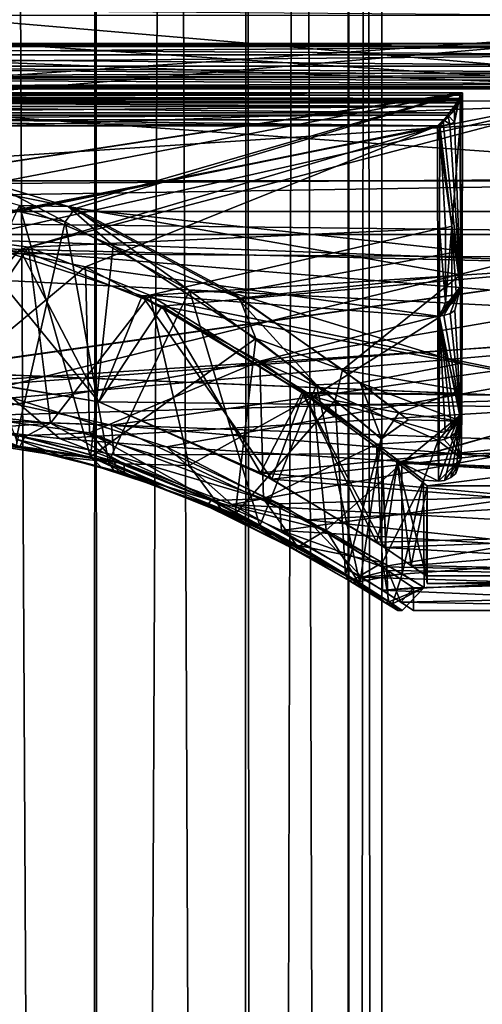
# Model space of a CAD drawing. Extents: x -149 to 149, y -436 to 432.
# Drawn here: x 2 to 12, y -26 to -4 of the extents above; entities that cross this region are included whole.
import ezdxf

# ---------------------------------------------------------------- set-up
doc = ezdxf.new("R2010")
doc.units = 0
doc.header["$MEASUREMENT"] = 0

msp = doc.modelspace()

# ---------------------------------------------------------------- linework, layer by layer
for points in [[(3.8515, 430.17099, 9.5528), (0, -300.17099, 10.25), (4.0314, -300.17099, 9.4783)], [(3.8515, 430.17099, 9.5528), (0, 430.17099, 10.25), (0, -300.17099, 10.25)], [(0, 430.17099, -10.25), (3.8515, -300.17099, -9.5528), (0, -300.17099, -10.25)], [(0, 430.17099, -10.25), (4.0314, 430.17099, -9.4783), (3.8515, -300.17099, -9.5528)], [(7.1442, 430.17099, 7.4196), (3.8515, 430.17099, 9.5528), (4.0314, -300.17099, 9.4783)], [(4.0314, 430.17099, -9.4783), (7.1442, -300.17099, -7.4196), (3.8515, -300.17099, -9.5528)], [(7.1442, 430.17099, 7.4196), (4.0314, -300.17099, 9.4783), (7.4196, -300.17099, 7.1442)], [(4.0314, 430.17099, -9.4783), (7.4196, 430.17099, -7.1442), (7.1442, -300.17099, -7.4196)], [(9.4783, 430.17099, 4.0314), (7.1442, 430.17099, 7.4196), (7.4196, -300.17099, 7.1442)], [(7.4196, 430.17099, -7.1442), (9.4783, -300.17099, -4.0314), (7.1442, -300.17099, -7.4196)], [(9.4783, 430.17099, 4.0314), (7.4196, -300.17099, 7.1442), (9.5528, -300.17099, 3.8515)], [(7.4196, 430.17099, -7.1442), (9.5528, 430.17099, -3.8515), (9.4783, -300.17099, -4.0314)], [(10.25, 430.17099), (9.4783, 430.17099, 4.0314), (9.5528, -300.17099, 3.8515)], [(9.5528, 430.17099, -3.8515), (10.25, -300.17099), (9.4783, -300.17099, -4.0314)], [(10.25, 430.17099), (9.5528, -300.17099, 3.8515), (10.25, -300.17099)], [(9.5528, 430.17099, -3.8515), (10.25, 430.17099), (10.25, -300.17099)], [(-11.55, -4.5, 13.5208), (-19.75, 1.0154, 14.2139), (15.75, -2.0279, 14.1046)], [(20.65, 0, -16.5), (-21.35, -2.0281, -16.375099), (20.65, -5.6343, -15.5083)], [(-19.75, -1.0154, -14.2139), (-11.55, -4.5, -13.5208), (15.75, -0.5086, -14.2409)], [(15.75, -0.5086, -14.2409), (-11.55, -4.5, -13.5208), (15.75, -4.5, -13.5208)], [(20.65, -7.4488, 15.2814), (20.65, -1.8777, 16.896099), (-49.849998, -2.4214, 16.826599)], [(-21.35, -2.0281, -16.375099), (-21.35, -4.0272, -16.001101), (20.65, -5.6343, -15.5083)], [(15.75, -4.5, 13.5208), (-11.55, -4.5, 13.5208), (15.75, -2.0279, 14.1046)], [(20.65, -7.4488, 15.2814), (-49.849998, -2.4214, 16.826599), (-49.849998, -7.9409, 15.0313)], [(-21.35, -2.5961, 16.041599), (-21.35, -7.5266, 14.4018), (21.25, -3.8751, 15.7812)], [(20.65, -5.7498, 15.4659), (-21.35, -2.9714, 16.230301), (20.65, -2.9208, 16.2395)], [(-21.35, -5.8459, 15.4297), (-21.35, -2.9714, 16.230301), (20.65, -5.7498, 15.4659)], [(20.65, -3.9171, -16.542601), (-49.849998, -8.7785, -14.558), (-49.849998, -3.3704, -16.6625)], [(-21.35, -7.5266, -14.4018), (21.25, -3.8751, -15.7812), (21.25, -7.5266, -14.4018)], [(-21.35, -7.5266, -14.4018), (-21.35, -3.8751, -15.7812), (21.25, -3.8751, -15.7812)], [(-21.35, -7.5266, 14.4018), (21.25, -7.5266, 14.4018), (21.25, -3.8751, 15.7812)], [(20.65, -3.9171, -16.542601), (20.65, -9.2529, -14.2613), (-49.849998, -8.7785, -14.558)], [(-21.35, -4.0272, -16.001101), (-21.35, -7.1407, -14.875), (20.65, -5.6343, -15.5083)], [(16.750799, -4.4993, -12.4373), (16.7505, -4.5009, -12.4557), (-11.55, -4.5, -12.4373)], [(16.750799, -4.4993, -12.4373), (-11.55, -4.5, -12.4373), (-11.55, -4.5647, -12.1669)], [(16.749901, -4.5662, -12.1635), (16.750799, -4.4993, -12.4373), (-11.55, -4.5647, -12.1669)], [(15.75, -4.5, -13.5208), (-11.55, -4.5, -13.5208), (-11.55, -4.5, -12.4373)], [(15.75, -4.5, -13.5208), (-11.55, -4.5, -12.4373), (16.7505, -4.5009, -12.4557)], [(15.75, -4.5, 13.5208), (-11.55, -4.5, 12.4373), (-11.55, -4.5, 13.5208)], [(16.7505, -4.5009, 12.4557), (-11.55, -4.5, 12.4373), (15.75, -4.5, 13.5208)], [(16.750799, -4.5626, 12.1706), (-11.55, -4.5646, 12.1669), (-11.55, -4.5, 12.4373)], [(16.7505, -4.5009, 12.4557), (16.750799, -4.5626, 12.1706), (-11.55, -4.5, 12.4373)], [(16.750799, -4.5626, 12.1706), (16.749701, -4.7437, 11.955), (-11.55, -4.5646, 12.1669)], [(16.749701, -4.7437, 11.955), (-11.55, -4.7439, 11.9544), (-11.55, -4.5646, 12.1669)], [(16.749901, -4.5662, -12.1635), (-11.55, -4.5647, -12.1669), (-11.55, -4.7441, -11.9546)], [(16.749901, -4.7556, -11.9462), (16.749901, -4.5662, -12.1635), (-11.55, -4.7441, -11.9546)], [(16.749701, -4.7437, 11.955), (16.75, -5, 11.8457), (-11.55, -4.7439, 11.9544)], [(16.75, -5, 11.8457), (-11.55, -5, 11.8457), (-11.55, -4.7439, 11.9544)], [(16.749901, -4.7556, -11.9462), (-11.55, -4.7441, -11.9546), (-11.55, -5, -11.8457)], [(16.75, -5, -11.8457), (16.749901, -4.7556, -11.9462), (-11.55, -5, -11.8457)], [(16.75, -5.129, -11.8832), (-11.55, -5, -11.8457), (-11.55, -5.2561, -11.9544)], [(16.75, -5.129, -11.8832), (16.75, -5, -11.8457), (-11.55, -5, -11.8457)], [(16.75, -5.2013, 11.9192), (-11.55, -5.2558, 11.9545), (-11.55, -5, 11.8457)], [(16.75, -5, 11.8457), (16.75, -5.2013, 11.9192), (-11.55, -5, 11.8457)], [(16.75, -5.2466, -11.9484), (16.75, -5.129, -11.8832), (-11.55, -5.2561, -11.9544)], [(16.75, -5.2013, 11.9192), (16.75, -5.3093, 11.9992), (-11.55, -5.2558, 11.9545)], [(16.75, -5.3969, -12.1011), (16.75, -5.2466, -11.9484), (-11.55, -5.2561, -11.9544)], [(16.75, -5.3969, 12.1011), (-11.55, -5.4355, 12.1667), (-11.55, -5.2558, 11.9545)], [(16.75, -5.3093, 11.9992), (16.75, -5.3969, 12.1011), (-11.55, -5.2558, 11.9545)], [(16.75, -5.3969, -12.1011), (-11.55, -5.2561, -11.9544), (-11.55, -5.4354, -12.1669)], [(16.7451, -5.4443, -12.1853), (16.75, -5.3969, -12.1011), (-11.55, -5.4354, -12.1669)], [(16.75, -5.3969, 12.1011), (16.7376, -5.4664, 12.2399), (-11.55, -5.4355, 12.1667)], [(20.65, -5.6343, -15.5083), (-21.35, -7.1407, -14.875), (20.65, -10.5926, -12.6512)], [(11.9754, -5.6362, 12.4558), (-12.0242, -5.5877, 12.1935), (-12.0246, -5.6362, 12.4083)], [(11.9453, -5.7369, 12.5967), (-12.0246, -5.6362, 12.4083), (-11.9944, -5.737, 12.5499)], [(11.9453, -5.7369, 12.5967), (11.9754, -5.6362, 12.4558), (-12.0246, -5.6362, 12.4083)], [(11.9771, -5.5877, 11.5953), (-12.0229, -5.5877, 11.5477), (-12.0242, -5.5877, 12.1935)], [(11.9771, -5.5877, 11.5953), (-12.0242, -5.5877, 12.1935), (11.9758, -5.5877, 12.241)], [(11.9754, -5.6362, 12.4558), (11.9758, -5.5877, 12.241), (-12.0242, -5.5877, 12.1935)], [(-0.0208, -7.4193, 10.4917), (-12.0229, -5.5877, 11.5477), (11.9771, -5.5877, 11.5953)], [(12.0242, -5.5877, -12.1935), (-11.9758, -5.5877, -12.241), (-11.9771, -5.5877, -11.5953)], [(12.0242, -5.5877, -12.1935), (-11.9771, -5.5877, -11.5953), (12.0229, -5.5877, -11.5477)], [(12.0229, -5.5877, -11.5477), (-11.9771, -5.5877, -11.5953), (0.0208, -7.4193, -10.4917)], [(12.0242, -5.5877, -12.1935), (-11.9754, -5.6362, -12.4558), (-11.9758, -5.5877, -12.241)], [(12.0242, -5.5877, -12.1935), (12.0246, -5.6362, -12.4083), (-11.9754, -5.6362, -12.4558)], [(12.0076, -5.7072, -12.5174), (-11.9578, -5.7076, -12.5653), (-11.9754, -5.6362, -12.4558)], [(12.0246, -5.6362, -12.4083), (12.0076, -5.7072, -12.5174), (-11.9754, -5.6362, -12.4558)], [(16.7306, -5.4782, -12.2778), (-11.55, -5.4354, -12.1669), (-11.55, -5.5, -12.4373)], [(16.7306, -5.4782, -12.2778), (16.7451, -5.4443, -12.1853), (-11.55, -5.4354, -12.1669)], [(16.717199, -5.4913, 12.3363), (-11.55, -5.5, 12.4373), (-11.55, -5.4355, 12.1667)], [(16.7376, -5.4664, 12.2399), (16.717199, -5.4913, 12.3363), (-11.55, -5.4355, 12.1667)], [(16.687099, -5.5, -12.4373), (16.7306, -5.4782, -12.2778), (-11.55, -5.5, -12.4373)], [(16.717199, -5.4913, 12.3363), (16.687099, -5.5, 12.4373), (-11.55, -5.5, 12.4373)], [(-11.55, -5.5, -13.1458), (1.0845, -8.8135, -11.1976), (15.75, -5.5, -13.1458)], [(-1.0845, -8.8135, 11.1976), (-11.55, -5.5, 13.1458), (15.75, -5.5, 13.1458)], [(15.75, -5.5, -13.1458), (-11.55, -5.5, -12.4373), (-11.55, -5.5, -13.1458)], [(16.687099, -5.5, -12.4373), (-11.55, -5.5, -12.4373), (15.75, -5.5, -13.1458)], [(15.75, -5.5, 13.1458), (-11.55, -5.5, 13.1458), (-11.55, -5.5, 12.4373)], [(-11.55, -5.5, 12.4373), (16.687099, -5.5, 12.4373), (15.75, -5.5, 13.1458)], [(-1.0845, -8.8135, 11.1976), (15.75, -5.5, 13.1458), (2.2766, -9.0406, 11.0172)], [(3.3389, -8.093, 9.9879), (-0.0208, -7.4193, 10.4917), (11.9771, -5.5877, 11.5953)], [(12.0229, -5.5877, -11.5477), (0.0208, -7.4193, -10.4917), (1.6527, -7.5838, -10.3702)], [(15.75, -5.5, -13.1458), (1.0845, -8.8135, -11.1976), (15.75, -9.3647, -10.7407)], [(1.6527, -7.5838, -10.3702), (3.4917, -8.1372, -9.9384), (12.0229, -5.5877, -11.5477)], [(2.2766, -9.0406, 11.0172), (15.75, -5.5, 13.1458), (15.75, -9.3647, 10.7407)], [(3.3389, -8.093, 9.9879), (11.9771, -5.5877, 11.5953), (11.983, -9.5951, 8.5708)], [(12.0229, -5.5877, -11.5477), (3.4917, -8.1372, -9.9384), (12.018, -9.0651, -9.0836)], [(11.5251, -6.3107, -12.642), (11.7986, -6.0248, -12.6899), (12.0246, -5.6362, -12.4083)], [(11.7956, -8.524, -11.169), (11.5251, -6.3107, -12.642), (12.0246, -5.6362, -12.4083)], [(11.7956, -8.524, -11.169), (12.0246, -5.6362, -12.4083), (12.0187, -9.8593, -9.4161)], [(11.7986, -6.0248, -12.6899), (11.9559, -5.8084, -12.6081), (12.0246, -5.6362, -12.4083)], [(11.8531, -6.2337, 12.5338), (11.9813, -9.8575, 9.4655), (11.9754, -5.6362, 12.4558)], [(11.8531, -6.2337, 12.5338), (11.9754, -5.6362, 12.4558), (11.9453, -5.7369, 12.5967)], [(11.9559, -5.8084, -12.6081), (12.0076, -5.7072, -12.5174), (12.0246, -5.6362, -12.4083)], [(11.9758, -5.5877, 12.241), (11.9754, -5.6362, 12.4558), (11.9771, -5.5877, 11.5953)], [(11.9771, -5.5877, 11.5953), (11.9754, -5.6362, 12.4558), (11.9813, -9.8575, 9.4655)], [(11.983, -9.5951, 8.5708), (11.9771, -5.5877, 11.5953), (11.9813, -9.8575, 9.4655)], [(12.0187, -9.8593, -9.4161), (12.0229, -5.5877, -11.5477), (12.018, -9.0651, -9.0836)], [(12.0246, -5.6362, -12.4083), (12.0229, -5.5877, -11.5477), (12.0187, -9.8593, -9.4161)], [(12.0242, -5.5877, -12.1935), (12.0229, -5.5877, -11.5477), (12.0246, -5.6362, -12.4083)], [(20.65, -10.6787, 12.5786), (-21.35, -8.5282, 14.1252), (20.65, -5.7498, 15.4659)], [(-21.35, -8.5282, 14.1252), (-21.35, -5.8459, 15.4297), (20.65, -5.7498, 15.4659)], [(11.8528, -5.8892, 12.6997), (11.9453, -5.7369, 12.5967), (-11.9944, -5.737, 12.5499)], [(11.8528, -5.8892, 12.6997), (-11.9944, -5.737, 12.5499), (-11.903, -5.8891, 12.6526)], [(12.0076, -5.7072, -12.5174), (11.9559, -5.8084, -12.6081), (-11.9578, -5.7076, -12.5653)], [(11.9559, -5.8084, -12.6081), (-11.9056, -5.8089, -12.6557), (-11.9578, -5.7076, -12.5653)], [(11.9559, -5.8084, -12.6081), (11.7986, -6.0248, -12.6899), (-11.9056, -5.8089, -12.6557)], [(11.7986, -6.0248, -12.6899), (-11.748, -6.025, -12.7366), (-11.9056, -5.8089, -12.6557)], [(11.8531, -6.2337, 12.5338), (11.9453, -5.7369, 12.5967), (11.8528, -5.8892, 12.6997)], [(11.8528, -5.8892, 12.6997), (-11.903, -5.8891, 12.6526), (-11.7531, -6.078, 12.6939)], [(11.7028, -6.078, 12.7404), (11.8528, -5.8892, 12.6997), (-11.7531, -6.078, 12.6939)], [(11.7028, -6.078, 12.7404), (-11.7531, -6.078, 12.6939), (-11.6593, -6.1802, 12.6859)], [(11.7986, -6.0248, -12.6899), (11.5251, -6.3107, -12.642), (-11.748, -6.025, -12.7366)], [(11.5251, -6.3107, -12.642), (-11.4749, -6.3107, -12.6876), (-11.748, -6.025, -12.7366)], [(11.609, -6.1802, 12.7319), (11.7028, -6.078, 12.7404), (-11.6593, -6.1802, 12.6859)], [(11.7484, -6.2744, 12.6153), (11.7028, -6.078, 12.7404), (11.609, -6.1802, 12.7319)], [(11.8531, -6.2337, 12.5338), (11.8528, -5.8892, 12.6997), (11.7028, -6.078, 12.7404)], [(11.7484, -6.2744, 12.6153), (11.8531, -6.2337, 12.5338), (11.7028, -6.078, 12.7404)], [(11.4749, -6.3107, 12.6876), (-11.6593, -6.1802, 12.6859), (-11.5251, -6.3107, 12.642)], [(11.4749, -6.3107, 12.6876), (11.609, -6.1802, 12.7319), (-11.6593, -6.1802, 12.6859)], [(11.6091, -6.3025, 12.6714), (11.609, -6.1802, 12.7319), (11.4749, -6.3107, 12.6876)], [(11.6091, -6.3025, 12.6714), (11.7484, -6.2744, 12.6153), (11.609, -6.1802, 12.7319)], [(11.6091, -6.3025, 12.6714), (11.9813, -9.8575, 9.4655), (11.7484, -6.2744, 12.6153)], [(11.7484, -6.2744, 12.6153), (11.9813, -9.8575, 9.4655), (11.8531, -6.2337, 12.5338)], [(-11.5251, -6.3107, 12.642), (-0.0222, -8.6477, 11.2), (11.4749, -6.3107, 12.6876)], [(-11.4749, -6.3107, -12.6876), (11.5251, -6.3107, -12.642), (0.0222, -8.6477, -11.2)], [(-0.0222, -8.6477, 11.2), (3.7195, -9.422, 10.5643), (11.4749, -6.3107, 12.6876)], [(0.0222, -8.6477, -11.2), (11.5251, -6.3107, -12.642), (2.4654, -8.9865, -10.9253)], [(2.4654, -8.9865, -10.9253), (11.5251, -6.3107, -12.642), (11.5223, -8.5732, -11.2341)], [(11.4749, -6.3107, 12.6876), (3.7195, -9.422, 10.5643), (11.4812, -10.5086, 9.4984)], [(11.6091, -6.3025, 12.6714), (11.4749, -6.3107, 12.6876), (11.9813, -9.8575, 9.4655)], [(11.4749, -6.3107, 12.6876), (11.4812, -10.5086, 9.4984), (11.9813, -9.8575, 9.4655)], [(11.6564, -8.5622, -11.2194), (11.5223, -8.5732, -11.2341), (11.5251, -6.3107, -12.642)], [(11.6564, -8.5622, -11.2194), (11.5251, -6.3107, -12.642), (11.7956, -8.524, -11.169)], [(-21.35, -7.1407, -14.875), (0.5882, -12.1026, -11.2149), (20.65, -10.5926, -12.6512)], [(-0.9506, -12.7616, 11.2314), (20.65, -7.4488, 15.2814), (-49.849998, -7.9409, 15.0313)], [(21.25, -7.5266, 14.4018), (-21.35, -7.5266, 14.4018), (-21.35, -8.2, 14.2028)], [(21.25, -8.2, 14.2028), (21.25, -7.5266, 14.4018), (-21.35, -8.2, 14.2028)], [(21.25, -7.5266, -14.4018), (21.25, -8.2, -14.2028), (-21.35, -8.2, -14.2028)], [(21.25, -7.5266, -14.4018), (-21.35, -8.2, -14.2028), (-21.35, -7.5266, -14.4018)], [(20.65, -12.1516, 11.8886), (20.65, -7.4488, 15.2814), (-0.9506, -12.7616, 11.2314)], [(-0.0208, -7.4193, 10.4917), (3.3389, -8.093, 9.9879), (2.2669, -8.072, 10.1499)], [(3.2749, -8.4293, -9.8709), (1.6527, -7.5838, -10.3702), (0.0206, -7.708, -10.4)], [(3.2749, -8.4293, -9.8709), (3.4917, -8.1372, -9.9384), (1.6527, -7.5838, -10.3702)], [(0.0206, -7.708, -10.4), (2.1948, -13.2209, -10.1658), (3.2749, -8.4293, -9.8709)], [(21.25, -8.709, -13.7192), (-21.35, -8.709, -13.7192), (-21.35, -8.2, -14.2028)], [(21.25, -8.2, -14.2028), (21.25, -8.709, -13.7192), (-21.35, -8.2, -14.2028)], [(21.25, -8.709, 13.7192), (21.25, -8.2, 14.2028), (-21.35, -8.2, 14.2028)], [(21.25, -8.709, 13.7192), (-21.35, -8.2, 14.2028), (-21.35, -8.709, 13.7192)], [(3.8281, -13.6109, 9.6698), (-0.0206, -13.0338, 10.4), (2.2669, -8.072, 10.1499)], [(2.2669, -8.072, 10.1499), (3.3389, -8.093, 9.9879), (4.3308, -8.9551, 9.4554)], [(4.3308, -8.9551, 9.4554), (3.8281, -13.6109, 9.6698), (2.2669, -8.072, 10.1499)], [(6.0137, -9.9456, -8.4851), (3.4917, -8.1372, -9.9384), (3.2749, -8.4293, -9.8709)], [(7.1173, -10.1086, 7.9475), (3.3389, -8.093, 9.9879), (11.983, -9.5951, 8.5708)], [(3.3389, -8.093, 9.9879), (7.1173, -10.1086, 7.9475), (4.3308, -8.9551, 9.4554)], [(3.4917, -8.1372, -9.9384), (6.9691, -9.9919, -8.0671), (12.018, -9.0651, -9.0836)], [(6.9691, -9.9919, -8.0671), (3.4917, -8.1372, -9.9384), (6.0137, -9.9456, -8.4851)], [(2.1948, -13.2209, -10.1658), (4.2276, -13.7216, -9.502), (3.2749, -8.4293, -9.8709)], [(3.2749, -8.4293, -9.8709), (4.2276, -13.7216, -9.502), (6.0137, -9.9456, -8.4851)], [(-1.1882, -12.1026, 11.2149), (-21.35, -8.5282, 14.1252), (20.65, -10.6787, 12.5786)], [(3.7195, -9.422, 10.5643), (-0.0222, -8.6477, 11.2), (-0.0222, -12.5603, 11.2)], [(0.0222, -8.6477, -11.2), (2.4654, -8.9865, -10.9253), (0.0222, -12.5603, -11.2)], [(5.1379, -10.0486, -9.9522), (2.4654, -8.9865, -10.9253), (11.5223, -8.5732, -11.2341)], [(5.1379, -10.0486, -9.9522), (11.5223, -8.5732, -11.2341), (11.5187, -10.5317, -9.4271)], [(11.6535, -10.2074, -9.75), (11.5187, -10.5317, -9.4271), (11.5223, -8.5732, -11.2341)], [(11.6535, -10.2074, -9.75), (11.5223, -8.5732, -11.2341), (11.6564, -8.5622, -11.2194)], [(11.6535, -10.2074, -9.75), (11.7956, -8.524, -11.169), (11.7927, -10.1619, -9.7061)], [(11.6535, -10.2074, -9.75), (11.6564, -8.5622, -11.2194), (11.7956, -8.524, -11.169)], [(11.7927, -10.1619, -9.7061), (11.7956, -8.524, -11.169), (11.897, -10.096, -9.6428)], [(11.9891, -9.9823, -9.5338), (11.7956, -8.524, -11.169), (12.0187, -9.8593, -9.4161)], [(11.897, -10.096, -9.6428), (11.7956, -8.524, -11.169), (11.9891, -9.9823, -9.5338)], [(20.65, -9.2529, -14.2613), (0.3506, -12.7616, -11.2314), (-49.849998, -8.7785, -14.558)], [(-21.35, -8.709, 13.7192), (-0.0373, -11.7231, 11.2531), (21.25, -8.709, 13.7192)], [(-21.35, -8.709, -13.7192), (21.25, -8.709, -13.7192), (0.0373, -11.7231, -11.2531)], [(2.2766, -9.0406, 11.0172), (-0.0373, -11.7231, 11.2531), (-1.0845, -8.8135, 11.1976)], [(-0.0373, -11.7231, 11.2531), (21.25, -12.5944, 10.2691), (21.25, -8.709, 13.7192)], [(0.0373, -11.7231, -11.2531), (21.25, -8.709, -13.7192), (21.25, -12.5944, -10.269)], [(0.0373, -11.7231, -11.2531), (4.016, -12.3948, -10.5086), (1.0845, -8.8135, -11.1976)], [(1.0845, -8.8135, -11.1976), (4.9677, -10.0585, -10.0938), (15.75, -9.3647, -10.7407)], [(1.0845, -8.8135, -11.1976), (4.016, -12.3948, -10.5086), (4.9677, -10.0585, -10.0938)], [(4.0152, -12.3945, 10.509), (-0.0373, -11.7231, 11.2531), (2.2766, -9.0406, 11.0172)], [(2.4654, -8.9865, -10.9253), (2.9509, -12.8685, -10.8043), (0.0222, -12.5603, -11.2)], [(5.4131, -10.2857, 9.8621), (2.2766, -9.0406, 11.0172), (15.75, -9.3647, 10.7407)], [(5.4131, -10.2857, 9.8621), (4.0152, -12.3945, 10.509), (2.2766, -9.0406, 11.0172)], [(2.4654, -8.9865, -10.9253), (5.1379, -10.0486, -9.9522), (2.9509, -12.8685, -10.8043)], [(7.4748, -11.001, 7.231), (3.8281, -13.6109, 9.6698), (4.3308, -8.9551, 9.4554)], [(4.3308, -8.9551, 9.4554), (7.1173, -10.1086, 7.9475), (7.4748, -11.001, 7.231)], [(6.9691, -9.9919, -8.0671), (12.0111, -11.5453, -5.6176), (12.018, -9.0651, -9.0836)], [(12.018, -9.0651, -9.0836), (12.0111, -11.5453, -5.6176), (12.0187, -9.8593, -9.4161)], [(20.65, -9.2529, -14.2613), (20.65, -13.5081, -10.3216), (0.3506, -12.7616, -11.2314)], [(3.7195, -9.422, 10.5643), (-0.0222, -12.5603, 11.2), (3.8083, -13.0822, 10.5327)], [(3.7195, -9.422, 10.5643), (7.5632, -11.4991, 8.2608), (11.4812, -10.5086, 9.4984)], [(7.5632, -11.4991, 8.2608), (3.7195, -9.422, 10.5643), (3.8083, -13.0822, 10.5327)], [(4.9677, -10.0585, -10.0938), (15.75, -12.2738, -7.2397), (15.75, -9.3647, -10.7407)], [(15.75, -12.2738, 7.2397), (5.4131, -10.2857, 9.8621), (15.75, -9.3647, 10.7407)], [(9.3811, -11.6951, 5.3427), (7.1173, -10.1086, 7.9475), (11.983, -9.5951, 8.5708)], [(9.3811, -11.6951, 5.3427), (11.983, -9.5951, 8.5708), (11.9916, -12.1379, 4.2418)], [(11.983, -9.5951, 8.5708), (11.9813, -9.8575, 9.4655), (11.9899, -12.6631, 5.1192)], [(11.9916, -12.1379, 4.2418), (11.983, -9.5951, 8.5708), (11.9899, -12.6631, 5.1192)], [(4.2276, -13.7216, -9.502), (7.5591, -15.1333, -7.1428), (6.0137, -9.9456, -8.4851)], [(8.8119, -12.0206, -5.5237), (6.9691, -9.9919, -8.0671), (6.0137, -9.9456, -8.4851)], [(6.0137, -9.9456, -8.4851), (7.5591, -15.1333, -7.1428), (8.8119, -12.0206, -5.5237)], [(11.6154, -10.4951, 9.4865), (11.9813, -9.8575, 9.4655), (11.4812, -10.5086, 9.4984)], [(11.9891, -9.9823, -9.5338), (12.0187, -9.8593, -9.4161), (11.5187, -10.5317, -9.4271)], [(11.9807, -12.7693, -5.2618), (11.5187, -10.5317, -9.4271), (12.0187, -9.8593, -9.4161)], [(11.897, -10.096, -9.6428), (11.9891, -9.9823, -9.5338), (11.5187, -10.5317, -9.4271)], [(11.6154, -10.4951, 9.4865), (11.7547, -10.4483, 9.4445), (11.9813, -9.8575, 9.4655)], [(11.7547, -10.4483, 9.4445), (11.8594, -10.3805, 9.3836), (11.9813, -9.8575, 9.4655)], [(11.8594, -10.3805, 9.3836), (11.9899, -12.6631, 5.1192), (11.9813, -9.8575, 9.4655)], [(11.9807, -12.7693, -5.2618), (12.0187, -9.8593, -9.4161), (12.0101, -12.6651, -5.0668)], [(12.0187, -9.8593, -9.4161), (12.0111, -11.5453, -5.6176), (12.0101, -12.6651, -5.0668)], [(5.1379, -10.0486, -9.9522), (6.0038, -13.8005, -9.4549), (2.9509, -12.8685, -10.8043)], [(4.016, -12.3948, -10.5086), (7.8258, -14.102, -8.0743), (4.9677, -10.0585, -10.0938)], [(4.9677, -10.0585, -10.0938), (8.5257, -12.2115, -7.3399), (15.75, -12.2738, -7.2397)], [(4.9677, -10.0585, -10.0938), (7.8258, -14.102, -8.0743), (8.5257, -12.2115, -7.3399)], [(8.7344, -12.2811, -7.0111), (5.1379, -10.0486, -9.9522), (11.5187, -10.5317, -9.4271)], [(5.1379, -10.0486, -9.9522), (8.7344, -12.2811, -7.0111), (6.0038, -13.8005, -9.4549)], [(6.9691, -9.9919, -8.0671), (9.7764, -11.9764, -4.6377), (12.0111, -11.5453, -5.6176)], [(9.7764, -11.9764, -4.6377), (6.9691, -9.9919, -8.0671), (8.8119, -12.0206, -5.5237)], [(7.1173, -10.1086, 7.9475), (9.3811, -11.6951, 5.3427), (7.4748, -11.001, 7.231)], [(11.7927, -10.1619, -9.7061), (11.897, -10.096, -9.6428), (11.5187, -10.5317, -9.4271)], [(11.6535, -10.2074, -9.75), (11.7927, -10.1619, -9.7061), (11.5187, -10.5317, -9.4271)], [(7.5774, -13.965, 8.3091), (4.0152, -12.3945, 10.509), (5.4131, -10.2857, 9.8621)], [(8.4971, -12.1917, 7.3731), (5.4131, -10.2857, 9.8621), (15.75, -12.2738, 7.2397)], [(8.4971, -12.1917, 7.3731), (7.5774, -13.965, 8.3091), (5.4131, -10.2857, 9.8621)], [(11.7547, -10.4483, 9.4445), (11.9899, -12.6631, 5.1192), (11.8594, -10.3805, 9.3836)], [(0.5882, -12.1026, -11.2149), (4.2924, -12.9151, -10.27), (20.65, -10.5926, -12.6512)], [(20.65, -10.5926, -12.6512), (4.2924, -12.9151, -10.27), (20.65, -14.272, -8.2803)], [(11.4812, -10.5086, 9.4984), (7.5632, -11.4991, 8.2608), (11.4901, -13.2479, 4.994)], [(11.5107, -13.074, -5.3889), (8.7344, -12.2811, -7.0111), (11.5187, -10.5317, -9.4271)], [(11.6154, -10.4951, 9.4865), (11.4812, -10.5086, 9.4984), (11.9899, -12.6631, 5.1192)], [(11.4812, -10.5086, 9.4984), (11.4901, -13.2479, 4.994), (11.9899, -12.6631, 5.1192)], [(11.6448, -13.0573, -5.3817), (11.5107, -13.074, -5.3889), (11.5187, -10.5317, -9.4271)], [(11.8885, -12.9147, -5.3222), (11.5187, -10.5317, -9.4271), (11.9807, -12.7693, -5.2618)], [(11.784, -12.999, -5.3573), (11.5187, -10.5317, -9.4271), (11.8885, -12.9147, -5.3222)], [(11.6448, -13.0573, -5.3817), (11.5187, -10.5317, -9.4271), (11.784, -12.999, -5.3573)], [(11.6154, -10.4951, 9.4865), (11.9899, -12.6631, 5.1192), (11.7547, -10.4483, 9.4445)], [(2.1055, -12.3075, 10.9898), (-1.1882, -12.1026, 11.2149), (20.65, -10.6787, 12.5786)], [(5.5027, -13.3929, 9.638), (2.1055, -12.3075, 10.9898), (20.65, -10.6787, 12.5786)], [(5.5027, -13.3929, 9.638), (20.65, -10.6787, 12.5786), (20.65, -14.3289, 8.1815)], [(7.0208, -14.8764, 7.6726), (3.8281, -13.6109, 9.6698), (7.4748, -11.001, 7.231)], [(9.2193, -12.3681, 4.8129), (7.0208, -14.8764, 7.6726), (7.4748, -11.001, 7.231)], [(7.4748, -11.001, 7.231), (9.3811, -11.6951, 5.3427), (9.2193, -12.3681, 4.8129)], [(7.5632, -11.4991, 8.2608), (3.8083, -13.0822, 10.5327), (7.6392, -14.534, 8.1904)], [(7.5632, -11.4991, 8.2608), (10.1324, -13.3281, 4.7724), (11.4901, -13.2479, 4.994)], [(10.1324, -13.3281, 4.7724), (7.5632, -11.4991, 8.2608), (7.6392, -14.534, 8.1904)], [(9.2193, -12.3681, 4.8129), (9.3811, -11.6951, 5.3427), (10.6273, -12.6404, 2.3319)], [(10.6273, -12.6404, 2.3319), (9.3811, -11.6951, 5.3427), (11.9916, -12.1379, 4.2418)], [(9.7764, -11.9764, -4.6377), (12.0015, -12.8268, -0.7465), (12.0111, -11.5453, -5.6176)], [(12.0111, -11.5453, -5.6176), (12.0015, -12.8268, -0.7465), (12.0101, -12.6651, -5.0668)], [(-0.0373, -11.7231, 11.2531), (4.0152, -12.3945, 10.509), (21.25, -12.5944, 10.2691)], [(4.016, -12.3948, -10.5086), (0.0373, -11.7231, -11.2531), (21.25, -12.5944, -10.269)], [(20.65, -12.1516, 11.8886), (-0.9506, -12.7616, 11.2314), (3.1491, -13.2032, 10.7087)], [(4.2924, -12.9151, -10.27), (0.5882, -12.1026, -11.2149), (0.3506, -12.7616, -11.2314)], [(6.9445, -14.6607, 8.606), (20.65, -12.1516, 11.8886), (3.1491, -13.2032, 10.7087)], [(20.65, -15.4426, 7.1083), (20.65, -12.1516, 11.8886), (6.9445, -14.6607, 8.606)], [(7.5591, -15.1333, -7.1428), (9.7622, -16.3932, -3.5861), (8.8119, -12.0206, -5.5237)], [(10.2434, -13.2133, -1.7977), (9.7764, -11.9764, -4.6377), (8.8119, -12.0206, -5.5237)], [(8.8119, -12.0206, -5.5237), (9.7622, -16.3932, -3.5861), (10.2434, -13.2133, -1.7977)], [(10.83, -12.7933, -1.1828), (12.0015, -12.8268, -0.7465), (9.7764, -11.9764, -4.6377)], [(10.2434, -13.2133, -1.7977), (10.83, -12.7933, -1.1828), (9.7764, -11.9764, -4.6377)], [(10.6273, -12.6404, 2.3319), (11.9916, -12.1379, 4.2418), (12.0015, -12.8268, -0.7465)], [(11.9916, -12.1379, 4.2418), (11.9899, -12.6631, 5.1192), (11.9999, -13.65, 0.038)], [(12.0015, -12.8268, -0.7465), (11.9916, -12.1379, 4.2418), (11.9999, -13.65, 0.038)], [(-0.9506, -12.7616, 11.2314), (2.1055, -12.3075, 10.9898), (3.1491, -13.2032, 10.7087)], [(2.1055, -12.3075, 10.9898), (5.5027, -13.3929, 9.638), (3.1491, -13.2032, 10.7087)], [(6.0038, -13.8005, -9.4549), (8.7344, -12.2811, -7.0111), (9.0229, -15.2261, -6.6353)], [(9.4497, -16.2115, 4.3432), (7.0208, -14.8764, 7.6726), (9.2193, -12.3681, 4.8129)], [(10.1297, -15.4932, 4.9015), (7.5774, -13.965, 8.3091), (8.4971, -12.1917, 7.3731)], [(7.8258, -14.102, -8.0743), (10.3104, -15.6125, -4.5069), (8.5257, -12.2115, -7.3399)], [(10.5911, -13.7379, 3.7932), (8.4971, -12.1917, 7.3731), (15.75, -12.2738, 7.2397)], [(10.1297, -15.4932, 4.9015), (8.4971, -12.1917, 7.3731), (10.5911, -13.7379, 3.7932)], [(8.5257, -12.2115, -7.3399), (10.598, -13.7431, -3.7742), (15.75, -12.2738, -7.2397)], [(8.5257, -12.2115, -7.3399), (10.3104, -15.6125, -4.5069), (10.598, -13.7431, -3.7742)], [(10.694, -13.7477, -3.3289), (8.7344, -12.2811, -7.0111), (11.5107, -13.074, -5.3889)], [(8.7344, -12.2811, -7.0111), (10.694, -13.7477, -3.3289), (9.0229, -15.2261, -6.6353)], [(9.2193, -12.3681, 4.8129), (10.6273, -12.6404, 2.3319), (10.239, -13.2157, 1.8226)], [(10.239, -13.2157, 1.8226), (9.4497, -16.2115, 4.3432), (9.2193, -12.3681, 4.8129)], [(10.5911, -13.7379, 3.7932), (15.75, -12.2738, 7.2397), (15.75, -13.9306, 3)], [(15.75, -12.2738, -7.2397), (10.598, -13.7431, -3.7742), (15.75, -13.9306, -3)], [(3.8083, -13.0822, 10.5327), (-0.0222, -12.5603, 11.2), (2.2405, -13.149, 10.7796)], [(0.0222, -12.5603, -11.2), (2.9509, -12.8685, -10.8043), (1.2144, -12.9991, -10.9532)], [(4.0152, -12.3945, 10.509), (7.5774, -13.965, 8.3091), (21.25, -12.5944, 10.2691)], [(7.8258, -14.102, -8.0743), (4.016, -12.3948, -10.5086), (21.25, -12.5944, -10.269)], [(20.65, -13.5081, -10.3216), (4.3451, -13.5647, -10.2469), (0.3506, -12.7616, -11.2314)], [(4.2924, -12.9151, -10.27), (0.3506, -12.7616, -11.2314), (4.3451, -13.5647, -10.2469)], [(7.5774, -13.965, 8.3091), (21.25, -15.1904, 5.7726), (21.25, -12.5944, 10.2691)], [(21.25, -15.1905, -5.7725), (7.8258, -14.102, -8.0743), (21.25, -12.5944, -10.269)], [(10.239, -13.2157, 1.8226), (10.6273, -12.6404, 2.3319), (10.83, -12.7933, -1.1828)], [(10.239, -13.2157, 1.8226), (10.83, -12.7933, -1.1828), (10.2434, -13.2133, -1.7977)], [(10.83, -12.7933, -1.1828), (10.6273, -12.6404, 2.3319), (12.0015, -12.8268, -0.7465)], [(11.6243, -13.2308, 4.9878), (11.9899, -12.6631, 5.1192), (11.4901, -13.2479, 4.994)], [(11.5005, -14.1479, -0.2216), (11.5107, -13.074, -5.3889), (12.0101, -12.6651, -5.0668)], [(11.6346, -14.1296, -0.221), (11.5005, -14.1479, -0.2216), (12.0101, -12.6651, -5.0668)], [(11.6448, -13.0573, -5.3817), (12.0101, -12.6651, -5.0668), (11.5107, -13.074, -5.3889)], [(11.6243, -13.2308, 4.9878), (11.7636, -13.1718, 4.966), (11.9899, -12.6631, 5.1192)], [(11.6346, -14.1296, -0.221), (12.0101, -12.6651, -5.0668), (11.7739, -14.0665, -0.2196)], [(11.6448, -13.0573, -5.3817), (11.784, -12.999, -5.3573), (12.0101, -12.6651, -5.0668)], [(11.7636, -13.1718, 4.966), (11.8682, -13.0864, 4.9341), (11.9899, -12.6631, 5.1192)], [(11.7739, -14.0665, -0.2196), (12.0101, -12.6651, -5.0668), (11.8784, -13.9753, -0.2178)], [(11.784, -12.999, -5.3573), (11.8885, -12.9147, -5.3222), (12.0101, -12.6651, -5.0668)], [(11.8682, -13.0864, 4.9341), (11.9999, -13.65, 0.038), (11.9899, -12.6631, 5.1192)], [(11.8784, -13.9753, -0.2178), (12.0101, -12.6651, -5.0668), (11.9999, -13.65, 0.038)], [(11.8885, -12.9147, -5.3222), (11.9807, -12.7693, -5.2618), (12.0101, -12.6651, -5.0668)], [(12.0101, -12.6651, -5.0668), (12.0015, -12.8268, -0.7465), (11.9999, -13.65, 0.038)], [(0.0212, -13.189, -10.7262), (1.2144, -12.9991, -10.9532), (2.2739, -13.3847, -10.4765)], [(1.2144, -12.9991, -10.9532), (2.9509, -12.8685, -10.8043), (2.3822, -13.1675, -10.7479)], [(2.2739, -13.3847, -10.4765), (1.2144, -12.9991, -10.9532), (2.3822, -13.1675, -10.7479)], [(2.3822, -13.1675, -10.7479), (2.9509, -12.8685, -10.8043), (4.5694, -13.7637, -9.969)], [(2.9509, -12.8685, -10.8043), (6.0038, -13.8005, -9.4549), (4.5694, -13.7637, -9.969)], [(4.2924, -12.9151, -10.27), (7.9965, -14.646, -7.5981), (20.65, -14.272, -8.2803)], [(7.9965, -14.646, -7.5981), (4.2924, -12.9151, -10.27), (4.3451, -13.5647, -10.2469)], [(1.0716, -13.2593, 10.4548), (-0.0206, -13.0338, 10.4), (3.8281, -13.6109, 9.6698)], [(2.2077, -13.4, -10.275), (0.0212, -13.189, -10.7262), (2.2739, -13.3847, -10.4765)], [(2.2405, -13.149, 10.7796), (2.1928, -13.3781, 10.4939), (4.3514, -13.7022, 10.0709)], [(3.2484, -13.6176, -9.9949), (4.2276, -13.7216, -9.502), (2.1948, -13.2209, -10.1658)], [(2.2077, -13.4, -10.275), (3.2484, -13.6176, -9.9949), (2.1948, -13.2209, -10.1658)], [(4.3514, -13.7022, 10.0709), (3.8083, -13.0822, 10.5327), (2.2405, -13.149, 10.7796)], [(2.2739, -13.3847, -10.4765), (2.3822, -13.1675, -10.7479), (4.5694, -13.7637, -9.969)], [(5.5027, -13.3929, 9.638), (6.9445, -14.6607, 8.606), (3.1491, -13.2032, 10.7087)], [(6.4908, -14.5749, 8.7635), (3.8083, -13.0822, 10.5327), (4.3514, -13.7022, 10.0709)], [(7.6392, -14.534, 8.1904), (3.8083, -13.0822, 10.5327), (6.4908, -14.5749, 8.7635)], [(10.388, -16.7929, 0.5001), (9.4497, -16.2115, 4.3432), (10.239, -13.2157, 1.8226)], [(9.7622, -16.3932, -3.5861), (10.388, -16.7929, 0.5001), (10.2434, -13.2133, -1.7977)], [(10.2434, -13.2133, -1.7977), (10.388, -16.7929, 0.5001), (10.239, -13.2157, 1.8226)], [(11.5005, -14.1479, -0.2216), (10.694, -13.7477, -3.3289), (11.5107, -13.074, -5.3889)], [(11.6243, -13.2308, 4.9878), (11.4901, -13.2479, 4.994), (11.9999, -13.65, 0.038)], [(11.6243, -13.2308, 4.9878), (11.9999, -13.65, 0.038), (11.7636, -13.1718, 4.966)], [(11.7636, -13.1718, 4.966), (11.9999, -13.65, 0.038), (11.8682, -13.0864, 4.9341)], [(3.0002, -13.5677, 10.0723), (1.0716, -13.2593, 10.4548), (3.8281, -13.6109, 9.6698)], [(3.0002, -13.5677, 10.0723), (2.1928, -13.3781, 10.4939), (1.0716, -13.2593, 10.4548)], [(3.0002, -13.5677, 10.0723), (4.4394, -13.9394, 9.7399), (2.1928, -13.3781, 10.4939)], [(2.1928, -13.3781, 10.4939), (4.4394, -13.9394, 9.7399), (4.3514, -13.7022, 10.0709)], [(2.2077, -13.4, -10.275), (2.2739, -13.3847, -10.4765), (3.2484, -13.6176, -9.9949)], [(3.2484, -13.6176, -9.9949), (2.2739, -13.3847, -10.4765), (4.5745, -13.9713, -9.6761)], [(4.5745, -13.9713, -9.6761), (2.2739, -13.3847, -10.4765), (4.5694, -13.7637, -9.969)], [(8.6138, -15.0023, 6.8634), (5.5027, -13.3929, 9.638), (20.65, -14.3289, 8.1815)], [(5.5027, -13.3929, 9.638), (8.6138, -15.0023, 6.8634), (6.9445, -14.6607, 8.606)], [(10.1324, -13.3281, 4.7724), (7.6392, -14.534, 8.1904), (10.2661, -15.941, 4.4775)], [(10.1324, -13.3281, 4.7724), (11.1698, -14.1272, 0.8227), (11.4901, -13.2479, 4.994)], [(11.1698, -14.1272, 0.8227), (10.1324, -13.3281, 4.7724), (10.2661, -15.941, 4.4775)], [(11.4901, -13.2479, 4.994), (11.1698, -14.1272, 0.8227), (11.5005, -14.1479, -0.2216)], [(11.4901, -13.2479, 4.994), (11.5005, -14.1479, -0.2216), (11.9999, -13.65, 0.038)], [(4.0898, -13.8569, 9.6686), (3.0002, -13.5677, 10.0723), (3.8281, -13.6109, 9.6698)], [(4.0898, -13.8569, 9.6686), (4.4394, -13.9394, 9.7399), (3.0002, -13.5677, 10.0723)], [(3.2484, -13.6176, -9.9949), (4.5745, -13.9713, -9.6761), (4.3554, -13.9285, -9.5512)], [(3.2484, -13.6176, -9.9949), (4.3554, -13.9285, -9.5512), (4.2276, -13.7216, -9.502)], [(5.0974, -14.1939, 9.1615), (3.8281, -13.6109, 9.6698), (7.0208, -14.8764, 7.6726)], [(5.0974, -14.1939, 9.1615), (4.0898, -13.8569, 9.6686), (3.8281, -13.6109, 9.6698)], [(20.65, -13.5081, -10.3216), (8.0427, -15.2328, -7.5474), (4.3451, -13.5647, -10.2469)], [(7.9965, -14.646, -7.5981), (4.3451, -13.5647, -10.2469), (8.0427, -15.2328, -7.5474)], [(20.65, -13.5081, -10.3216), (20.65, -16.007999, -5.7226), (8.0427, -15.2328, -7.5474)], [(11.6346, -14.1296, -0.221), (11.9999, -13.65, 0.038), (11.5005, -14.1479, -0.2216)], [(11.6346, -14.1296, -0.221), (11.7739, -14.0665, -0.2196), (11.9999, -13.65, 0.038)], [(11.7739, -14.0665, -0.2196), (11.8784, -13.9753, -0.2178), (11.9999, -13.65, 0.038)], [(5.0974, -14.1939, 9.1615), (4.4394, -13.9394, 9.7399), (4.0898, -13.8569, 9.6686)], [(5.4897, -14.3299, -8.9288), (7.5591, -15.1333, -7.1428), (4.2276, -13.7216, -9.502)], [(4.3554, -13.9285, -9.5512), (5.4897, -14.3299, -8.9288), (4.2276, -13.7216, -9.502)], [(4.3514, -13.7022, 10.0709), (4.4394, -13.9394, 9.7399), (6.4908, -14.5749, 8.7635)], [(4.5694, -13.7637, -9.969), (6.0038, -13.8005, -9.4549), (6.6047, -14.6127, -8.6742)], [(6.6047, -14.6127, -8.6742), (4.5745, -13.9713, -9.6761), (4.5694, -13.7637, -9.969)], [(6.0038, -13.8005, -9.4549), (9.0229, -15.2261, -6.6353), (6.6047, -14.6127, -8.6742)], [(9.0229, -15.2261, -6.6353), (10.694, -13.7477, -3.3289), (10.7, -16.190201, -3.3092)], [(10.8955, -16.007, 2.7998), (10.1297, -15.4932, 4.9015), (10.5911, -13.7379, 3.7932)], [(10.3104, -15.6125, -4.5069), (11.2293, -16.235701, -0.6827), (10.598, -13.7431, -3.7742)], [(13.75, -13.9306, 3), (10.5911, -13.7379, 3.7932), (15.55, -13.9306, 3)], [(15.55, -13.9306, 3), (10.5911, -13.7379, 3.7932), (15.75, -13.9306, 3)], [(11.25, -14.25), (10.5911, -13.7379, 3.7932), (13.75, -13.9306, 3)], [(11.25, -14.25), (10.8955, -16.007, 2.7998), (10.5911, -13.7379, 3.7932)], [(15.75, -13.9306, -3), (10.598, -13.7431, -3.7742), (15.55, -13.9306, -3)], [(10.598, -13.7431, -3.7742), (13.75, -13.9306, -3), (15.55, -13.9306, -3)], [(10.598, -13.7431, -3.7742), (11.25, -14.25), (13.75, -13.9306, -3)], [(10.598, -13.7431, -3.7742), (11.2293, -16.235701, -0.6827), (11.25, -14.25)], [(11.1698, -14.1272, 0.8227), (10.694, -13.7477, -3.3289), (11.5005, -14.1479, -0.2216)], [(10.694, -13.7477, -3.3289), (11.1698, -14.1272, 0.8227), (10.7, -16.190201, -3.3092)], [(4.3554, -13.9285, -9.5512), (4.5745, -13.9713, -9.6761), (5.4897, -14.3299, -8.9288)], [(5.0974, -14.1939, 9.1615), (6.3841, -14.6936, 8.5623), (4.4394, -13.9394, 9.7399)], [(4.4394, -13.9394, 9.7399), (6.3841, -14.6936, 8.5623), (6.4908, -14.5749, 8.7635)], [(5.4897, -14.3299, -8.9288), (4.5745, -13.9713, -9.6761), (6.7653, -14.8521, -8.2579)], [(6.7653, -14.8521, -8.2579), (4.5745, -13.9713, -9.6761), (6.6047, -14.6127, -8.6742)], [(7.5774, -13.965, 8.3091), (10.1297, -15.4932, 4.9015), (21.25, -15.1904, 5.7726)], [(10.3104, -15.6125, -4.5069), (7.8258, -14.102, -8.0743), (21.25, -15.1905, -5.7725)], [(13.75, -13.9306, -3), (11.25, -14.25), (13.75, -14.25)], [(11.25, -14.25), (13.75, -13.9306, 3), (13.75, -14.25)], [(5.0974, -14.1939, 9.1615), (7.0208, -14.8764, 7.6726), (6.3841, -14.6936, 8.5623)], [(7.9965, -14.646, -7.5981), (10.2543, -16.0347, -3.8948), (20.65, -14.272, -8.2803)], [(20.65, -14.272, -8.2803), (10.2543, -16.0347, -3.8948), (20.65, -16.24, -2.9177)], [(11.1698, -14.1272, 0.8227), (10.2661, -15.941, 4.4775), (11.1837, -16.490601, 0.6038)], [(10.7, -16.190201, -3.3092), (11.1698, -14.1272, 0.8227), (11.1837, -16.490601, 0.6038)], [(11.2293, -16.235701, 0.6827), (10.8955, -16.007, 2.7998), (11.25, -14.25)], [(11.25, -16.4), (11.2293, -16.235701, 0.6827), (11.25, -14.25)], [(11.2293, -16.235701, -0.6827), (11.25, -16.4), (11.25, -14.25)], [(5.4897, -14.3299, -8.9288), (6.7653, -14.8521, -8.2579), (7.5591, -15.1333, -7.1428)], [(8.3727, -15.5603, 6.8633), (7.6392, -14.534, 8.1904), (6.4908, -14.5749, 8.7635)], [(10.2661, -15.941, 4.4775), (7.6392, -14.534, 8.1904), (8.3727, -15.5603, 6.8633)], [(20.65, -16.261101, 2.7976), (8.6138, -15.0023, 6.8634), (20.65, -14.3289, 8.1815)], [(6.4908, -14.5749, 8.7635), (6.3841, -14.6936, 8.5623), (8.3727, -15.5603, 6.8633)], [(8.1586, -15.567, 6.8476), (6.3841, -14.6936, 8.5623), (7.0208, -14.8764, 7.6726)], [(6.3841, -14.6936, 8.5623), (8.1586, -15.567, 6.8476), (8.3727, -15.5603, 6.8633)], [(6.6047, -14.6127, -8.6742), (9.0229, -15.2261, -6.6353), (8.4381, -15.5823, -6.7797)], [(8.4381, -15.5823, -6.7797), (6.7653, -14.8521, -8.2579), (6.6047, -14.6127, -8.6742)], [(6.9445, -14.6607, 8.606), (9.8061, -16.2649, 4.9449), (20.65, -15.4426, 7.1083)], [(8.6138, -15.0023, 6.8634), (9.8061, -16.2649, 4.9449), (6.9445, -14.6607, 8.606)], [(10.2543, -16.0347, -3.8948), (7.9965, -14.646, -7.5981), (8.0427, -15.2328, -7.5474)], [(6.7653, -14.8521, -8.2579), (8.3557, -15.659, -6.6007), (7.5591, -15.1333, -7.1428)], [(8.3557, -15.659, -6.6007), (6.7653, -14.8521, -8.2579), (8.4381, -15.5823, -6.7797)], [(9.4497, -16.2115, 4.3432), (8.1586, -15.567, 6.8476), (7.0208, -14.8764, 7.6726)], [(7.5591, -15.1333, -7.1428), (8.3557, -15.659, -6.6007), (9.7622, -16.3932, -3.5861)], [(10.3822, -16.118999, 3.5284), (8.6138, -15.0023, 6.8634), (20.65, -16.261101, 2.7976)], [(8.6138, -15.0023, 6.8634), (10.3822, -16.118999, 3.5284), (9.8061, -16.2649, 4.9449)], [(10.1297, -15.4932, 4.9015), (10.8955, -16.007, 2.7998), (21.25, -15.1904, 5.7726)], [(21.25, -16.235701, -0.6827), (10.3104, -15.6125, -4.5069), (21.25, -15.1905, -5.7725)], [(21.25, -15.1904, 5.7726), (10.8955, -16.007, 2.7998), (21.25, -16.235701, 0.6827)], [(10.2628, -16.552401, -3.8752), (8.0427, -15.2328, -7.5474), (20.65, -16.007999, -5.7226)], [(10.2543, -16.0347, -3.8948), (8.0427, -15.2328, -7.5474), (10.2628, -16.552401, -3.8752)], [(8.4381, -15.5823, -6.7797), (9.0229, -15.2261, -6.6353), (9.7315, -16.364799, -4.5843)], [(9.0229, -15.2261, -6.6353), (10.7, -16.190201, -3.3092), (9.7315, -16.364799, -4.5843)], [(8.1586, -15.567, 6.8476), (9.6351, -16.3158, 4.7934), (8.3727, -15.5603, 6.8633)], [(9.4497, -16.2115, 4.3432), (9.5215, -16.3388, 4.7135), (8.1586, -15.567, 6.8476)], [(8.1586, -15.567, 6.8476), (9.5215, -16.3388, 4.7135), (9.6351, -16.3158, 4.7934)], [(9.7315, -16.364799, -4.5843), (8.3557, -15.659, -6.6007), (8.4381, -15.5823, -6.7797)], [(9.6351, -16.3158, 4.7934), (10.2661, -15.941, 4.4775), (8.3727, -15.5603, 6.8633)], [(20.65, -16.606001, 3.6387), (20.65, -15.4426, 7.1083), (9.8061, -16.2649, 4.9449)], [(11.2293, -16.235701, -0.6827), (10.3104, -15.6125, -4.5069), (21.25, -16.235701, -0.6827)], [(8.3557, -15.659, -6.6007), (9.6098, -16.3808, -4.5272), (9.7622, -16.3932, -3.5861)], [(9.6098, -16.3808, -4.5272), (8.3557, -15.659, -6.6007), (9.7315, -16.364799, -4.5843)], [(10.4074, -16.809401, 2.5591), (10.2661, -15.941, 4.4775), (9.6351, -16.3158, 4.7934)], [(10.2543, -16.0347, -3.8948), (10.95, -16.5), (20.65, -16.24, -2.9177)], [(10.95, -16.5), (10.2543, -16.0347, -3.8948), (10.2628, -16.552401, -3.8752)], [(20.65, -16.007999, -5.7226), (20.65, -17), (10.2628, -16.552401, -3.8752)], [(11.1837, -16.490601, 0.6038), (10.2661, -15.941, 4.4775), (10.4074, -16.809401, 2.5591)], [(10.8955, -16.007, 2.7998), (11.2293, -16.235701, 0.6827), (21.25, -16.235701, 0.6827)], [(10.3347, -16.834801, 2.3842), (9.5215, -16.3388, 4.7135), (9.4497, -16.2115, 4.3432)], [(10.388, -16.7929, 0.5001), (10.3347, -16.834801, 2.3842), (9.4497, -16.2115, 4.3432)], [(9.7315, -16.364799, -4.5843), (10.7, -16.190201, -3.3092), (10.4841, -16.853701, -2.2044)], [(10.3822, -16.118999, 3.5284), (10.6712, -16.816799, 2.4889), (9.8061, -16.2649, 4.9449)], [(20.65, -16.606001, 3.6387), (9.8061, -16.2649, 4.9449), (10.6712, -16.816799, 2.4889)], [(10.95, -16.5), (10.3822, -16.118999, 3.5284), (20.65, -16.261101, 2.7976)], [(10.3822, -16.118999, 3.5284), (10.95, -16.5), (10.6712, -16.816799, 2.4889)], [(10.7, -16.190201, -3.3092), (11.1837, -16.490601, 0.6038), (10.4841, -16.853701, -2.2044)], [(10.95, -16.5), (20.65, -16.261101, 2.7976), (20.65, -16.24, -2.9177)], [(21.25, -16.235701, 0.6827), (11.2293, -16.235701, 0.6827), (11.25, -16.4)], [(21.25, -16.235701, -0.6827), (11.25, -16.4), (11.2293, -16.235701, -0.6827)], [(21.25, -16.4), (21.25, -16.235701, 0.6827), (11.25, -16.4)], [(21.25, -16.235701, -0.6827), (21.25, -16.4), (11.25, -16.4)], [(9.6351, -16.3158, 4.7934), (9.5215, -16.3388, 4.7135), (10.4074, -16.809401, 2.5591)], [(9.5215, -16.3388, 4.7135), (10.3347, -16.834801, 2.3842), (10.4074, -16.809401, 2.5591)], [(10.3566, -16.8428, -2.286), (9.6098, -16.3808, -4.5272), (9.7315, -16.364799, -4.5843)], [(9.6098, -16.3808, -4.5272), (10.3566, -16.8428, -2.286), (9.7622, -16.3932, -3.5861)], [(10.4841, -16.853701, -2.2044), (10.3566, -16.8428, -2.286), (9.7315, -16.364799, -4.5843)], [(9.7622, -16.3932, -3.5861), (10.3566, -16.8428, -2.286), (10.388, -16.7929, 0.5001)], [(10.6964, -16.997999, 0.2841), (11.1837, -16.490601, 0.6038), (10.4074, -16.809401, 2.5591)], [(10.4841, -16.853701, -2.2044), (11.1837, -16.490601, 0.6038), (10.6964, -16.997999, 0.2841)], [(10.95, -16.5), (10.2628, -16.552401, -3.8752), (10.95, -17)], [(10.2628, -16.552401, -3.8752), (20.65, -17), (10.95, -17)], [(10.6712, -16.816799, 2.4889), (10.95, -16.5), (10.95, -17)], [(20.65, -17), (20.65, -16.606001, 3.6387), (10.6712, -16.816799, 2.4889)], [(10.5993, -16.999701, 0.1232), (10.3347, -16.834801, 2.3842), (10.388, -16.7929, 0.5001)], [(10.4074, -16.809401, 2.5591), (10.3347, -16.834801, 2.3842), (10.6964, -16.997999, 0.2841)], [(10.3347, -16.834801, 2.3842), (10.5993, -16.999701, 0.1232), (10.6964, -16.997999, 0.2841)], [(10.3566, -16.8428, -2.286), (10.5993, -16.999701, 0.1232), (10.388, -16.7929, 0.5001)], [(10.5993, -16.999701, 0.1232), (10.3566, -16.8428, -2.286), (10.4841, -16.853701, -2.2044)], [(10.6964, -16.997999, 0.2841), (10.5993, -16.999701, 0.1232), (10.4841, -16.853701, -2.2044)], [(20.65, -17), (10.6712, -16.816799, 2.4889), (10.95, -17)]]:
    msp.add_3dface(points)

doc.saveas('drawing.dxf')
